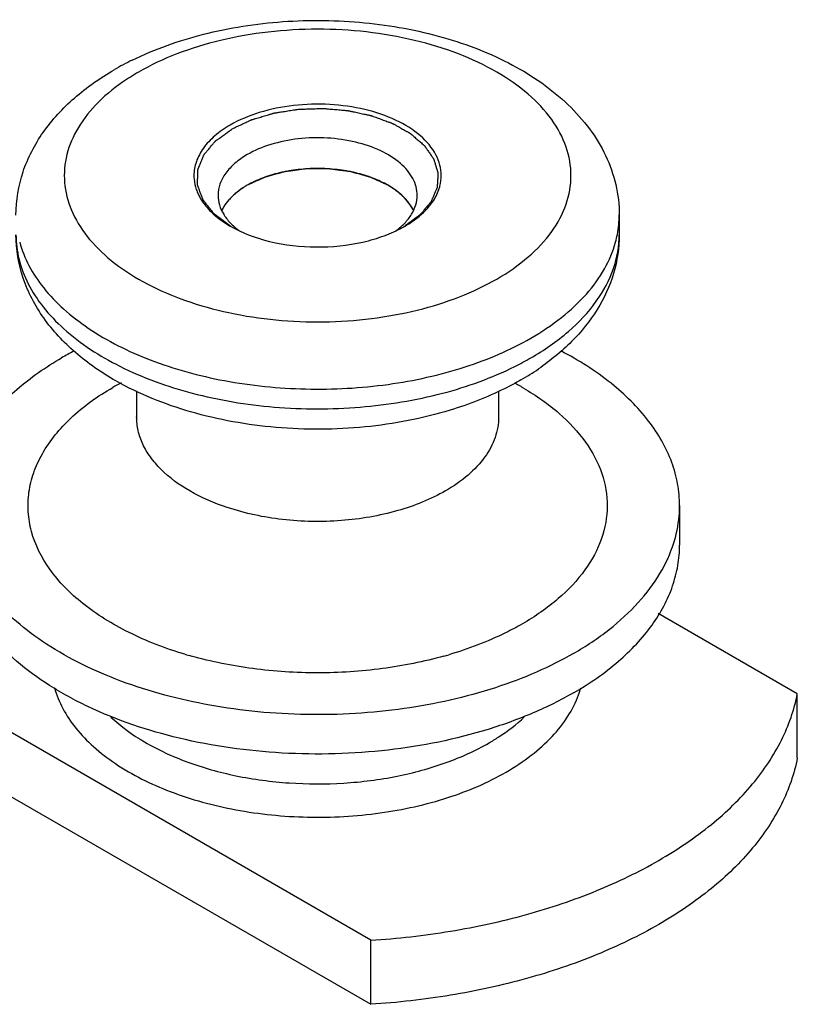
# Model space of a CAD drawing. Units: millimetres. Extents: x -203 to 217, y 3 to 300.
# Drawn here: x 141 to 153, y 159 to 175 of the extents above; entities that cross this region are included whole.
import ezdxf

# ---------------------------------------------------------------- set-up
doc = ezdxf.new("R2010")
doc.units = ezdxf.units.MM
doc.header["$LTSCALE"] = 19.36
doc.layers.add('COMPONENTI_DI_ASSIEME', color=7, linetype='CONTINUOUS')

msp = doc.modelspace()

# ---------------------------------------------------------------- linework, layer by layer
at = {"layer": 'COMPONENTI_DI_ASSIEME', "color": 7, "linetype": 'Continuous'}
for p, q in [((150.514, 171.914), (150.514, 171.588)), ((142.514, 169), (142.514, 168.567)), ((148.514, 169.002), (148.514, 168.567)), ((151.514, 167.097), (151.514, 166.444)), ((153.465, 163.976), (151.157, 165.308)), ((146.394, 159.894), (137.562, 164.993)), ((137.562, 163.931), (146.394, 158.832)), ((153.465, 162.915), (153.465, 163.976)), ((146.394, 158.832), (146.394, 159.894))]:
    msp.add_line(p, q, dxfattribs=at)
for centre, radius, start, end in [((144.601, 170.062), 4.918, 116.0461, 119.9803), ((146.001, 173.398), 1.925, 298.8391, 299.9957), ((144.18, 164.504), 5.822, 117.694, 119.9759), ((146.648, 173.063), 4.481, 299.9383, 304.3548)]:
    msp.add_arc(centre, radius, start, end, dxfattribs=at)
at = {"layer": 'COMPONENTI_DI_ASSIEME', "color": 9, "linetype": 'Continuous'}
for centre, radius, start, end in [((144.39, 171.082), 3.694, 119.9753, 124.8472), ((148.818, 171.916), 1.695, 349.0301, 359.9603), ((148.763, 171.926), 1.752, 344.666, 349.0378), ((146.557, 173.873), 4.993, 296.4462, 299.9445), ((144.423, 165.066), 4.607, 118.0709, 119.9889), ((146.559, 164.982), 4.703, 60.9279, 61.8658), ((146.638, 165.125), 4.54, 59.7181, 60.9295), ((145.216, 171.022), 6.665, 253.4223, 254.3747), ((145.81, 171.023), 6.666, 285.6352, 286.3595), ((148.32, 164.513), 1.615, 340.0936, 344.3713)]:
    msp.add_arc(centre, radius, start, end, dxfattribs=at)
at = {"layer": 'COMPONENTI_DI_ASSIEME', "color": 7, "linetype": 'Continuous'}
for points, knots in [([(142.442, 174.48), (142.818, 174.665), (143.637, 174.954), (144.942, 175.157), (146.285, 175.14), (147.378, 174.941), (148.189, 174.668), (148.909, 174.338), (149.542, 173.901), (150.03, 173.355), (150.302, 172.909), (150.474, 172.424), (150.514, 172.084), (150.514, 171.914)], [0, 0, 0, 0, 0.129262, 0.266451, 0.406283, 0.542546, 0.607715, 0.670235, 0.787014, 0.842082, 0.895351, 0.947647, 1, 1, 1, 1]), ([(140.514, 171.914), (140.514, 172.156), (140.596, 172.646), (140.945, 173.312), (141.474, 173.884), (141.909, 174.187), (142.144, 174.322)], [0, 0, 0, 0, 0.238381, 0.480159, 0.732751, 1, 1, 1, 1]), ([(147.564, 172.568), (147.564, 172.626), (147.548, 172.746), (147.453, 172.984), (147.213, 173.26), (146.802, 173.51), (146.288, 173.682), (145.712, 173.762), (145.119, 173.746), (144.56, 173.634), (144.216, 173.492), (144.064, 173.405)], [0, 0, 0, 0, 0.042875, 0.087526, 0.186938, 0.304247, 0.437978, 0.582405, 0.729568, 0.871339, 1, 1, 1, 1]), ([(144.064, 173.405), (143.974, 173.353), (143.811, 173.24), (143.616, 173.035), (143.493, 172.808), (143.464, 172.646), (143.464, 172.568)], [0, 0, 0, 0, 0.289153, 0.549036, 0.782316, 1, 1, 1, 1]), ([(147.164, 172.241), (147.164, 172.288), (147.151, 172.384), (147.075, 172.576), (146.882, 172.798), (146.55, 172.999), (146.137, 173.137), (145.673, 173.203), (145.196, 173.19), (144.746, 173.099), (144.469, 172.985), (144.347, 172.915)], [0, 0, 0, 0, 0.042855, 0.087512, 0.186896, 0.304233, 0.437968, 0.582362, 0.729539, 0.871411, 1, 1, 1, 1]), ([(144.347, 172.915), (144.275, 172.873), (144.144, 172.782), (143.987, 172.618), (143.887, 172.435), (143.864, 172.304), (143.864, 172.241)], [0, 0, 0, 0, 0.288747, 0.54877, 0.782284, 1, 1, 1, 1]), ([(146.681, 172.406), (146.601, 172.452), (146.426, 172.534), (146.142, 172.62), (145.834, 172.673), (145.514, 172.691), (145.194, 172.673), (144.886, 172.62), (144.602, 172.534), (144.427, 172.452), (144.347, 172.406)], [0, 0, 0, 0, 0.114153, 0.237324, 0.366974, 0.499998, 0.633023, 0.762675, 0.885843, 1, 1, 1, 1]), ([(143.464, 172.568), (143.464, 172.548), (143.467, 172.47), (143.484, 172.392), (143.503, 172.337)], [0, 0, 0, 0, 0.247425, 1, 1, 1, 1]), ([(147.524, 172.337), (147.531, 172.356), (147.554, 172.431), (147.564, 172.51), (147.564, 172.568)], [0, 0, 0, 0, 0.254524, 1, 1, 1, 1]), ([(143.503, 172.337), (143.512, 172.312), (143.552, 172.213), (143.611, 172.122), (143.663, 172.059)], [0, 0, 0, 0, 0.239561, 1, 1, 1, 1]), ([(144.347, 172.406), (144.299, 172.379), (144.21, 172.321), (144.092, 172.221), (143.997, 172.113), (143.947, 172.035), (143.928, 171.995)], [0, 0, 0, 0, 0.277079, 0.535605, 0.775872, 1, 1, 1, 1]), ([(147.1, 171.995), (147.059, 172.077), (146.969, 172.193), (146.818, 172.321), (146.728, 172.379), (146.681, 172.406)], [0, 0, 0, 0, 0.463549, 0.722406, 1, 1, 1, 1]), ([(147.365, 172.059), (147.383, 172.081), (147.448, 172.166), (147.499, 172.262), (147.524, 172.337)], [0, 0, 0, 0, 0.26286, 1, 1, 1, 1]), ([(143.864, 172.241), (143.864, 172.187), (143.88, 172.076), (143.927, 171.975), (143.957, 171.926)], [0, 0, 0, 0, 0.486854, 1, 1, 1, 1]), ([(147.071, 171.927), (147.101, 171.975), (147.147, 172.077), (147.164, 172.187), (147.164, 172.241)], [0, 0, 0, 0, 0.513192, 1, 1, 1, 1]), ([(143.663, 172.059), (143.689, 172.028), (143.806, 171.9), (143.949, 171.797), (144.064, 171.731)], [0, 0, 0, 0, 0.232701, 1, 1, 1, 1]), ([(146.963, 171.731), (147.004, 171.754), (147.15, 171.846), (147.284, 171.961), (147.365, 172.059)], [0, 0, 0, 0, 0.267427, 1, 1, 1, 1]), ([(143.957, 171.926), (143.967, 171.909), (144.013, 171.84), (144.07, 171.777), (144.117, 171.734)], [0, 0, 0, 0, 0.238739, 1, 1, 1, 1]), ([(146.91, 171.734), (146.927, 171.749), (146.987, 171.808), (147.039, 171.874), (147.071, 171.927)], [0, 0, 0, 0, 0.262245, 1, 1, 1, 1]), ([(144.064, 171.731), (144.267, 171.614), (144.737, 171.442), (145.49, 171.356), (146.135, 171.421), (146.613, 171.56), (146.83, 171.657), (146.93, 171.712)], [0, 0, 0, 0, 0.236383, 0.498234, 0.760852, 0.88491, 1, 1, 1, 1]), ([(144.117, 171.734), (144.125, 171.727), (144.158, 171.697), (144.193, 171.67), (144.22, 171.65)], [0, 0, 0, 0, 0.24424, 1, 1, 1, 1]), ([(146.808, 171.651), (146.818, 171.657), (146.853, 171.684), (146.886, 171.712), (146.91, 171.734)], [0, 0, 0, 0, 0.255326, 1, 1, 1, 1]), ([(142.171, 169.164), (141.933, 169.3), (141.491, 169.604), (140.953, 170.178), (140.598, 170.849), (140.514, 171.344), (140.514, 171.588)], [0, 0, 0, 0, 0.267812, 0.520319, 0.761573, 1, 1, 1, 1]), ([(150.514, 171.588), (150.514, 171.371), (150.448, 170.934), (150.167, 170.327), (149.734, 169.793), (149.372, 169.498), (149.176, 169.364)], [0, 0, 0, 0, 0.240931, 0.483985, 0.735887, 1, 1, 1, 1]), ([(151.514, 167.097), (151.513, 167.218), (151.491, 167.462), (151.357, 167.952), (151.01, 168.549), (150.371, 169.173), (149.84, 169.508), (149.547, 169.661)], [0, 0, 0, 0, 0.106772, 0.215796, 0.44771, 0.707748, 1, 1, 1, 1]), ([(139.514, 167.097), (139.514, 167.211), (139.533, 167.44), (139.653, 167.901), (139.959, 168.466), (140.531, 169.065), (141.008, 169.395), (141.271, 169.547)], [0, 0, 0, 0, 0.108138, 0.218299, 0.451308, 0.710829, 1, 1, 1, 1]), ([(147.709, 168.679), (147.252, 168.539), (146.291, 168.356), (144.833, 168.348), (143.429, 168.597), (142.559, 168.944), (142.171, 169.164)], [0, 0, 0, 0, 0.252311, 0.511685, 0.76473, 1, 1, 1, 1]), ([(148.884, 169.18), (148.795, 169.129), (148.419, 168.928), (148.019, 168.773), (147.709, 168.679)], [0, 0, 0, 0, 0.240702, 1, 1, 1, 1]), ([(142.514, 168.567), (142.514, 168.56), (142.512, 168.546), (142.512, 168.536), (142.505, 168.516), (142.507, 168.519)], [0, 0, 0, 0, 0.433296, 0.762367, 1, 1, 1, 1]), ([(151.417, 166.478), (151.433, 166.529), (151.489, 166.731), (151.514, 166.941), (151.514, 167.097)], [0, 0, 0, 0, 0.253771, 1, 1, 1, 1]), ([(149.756, 164.648), (149.558, 164.533), (149.135, 164.322), (148.207, 163.973), (146.93, 163.688), (145.332, 163.593), (143.746, 163.743), (142.284, 164.129), (141.215, 164.642), (140.524, 165.154), (140.114, 165.563), (139.802, 166.002), (139.661, 166.319), (139.611, 166.477)], [0, 0, 0, 0, 0.060586, 0.12497, 0.261972, 0.404974, 0.547232, 0.681893, 0.80339, 0.858254, 0.909017, 0.956032, 1, 1, 1, 1]), ([(149.756, 164.648), (149.962, 164.766), (150.342, 165.02), (150.83, 165.463), (151.198, 165.947), (151.362, 166.301), (151.417, 166.478)], [0, 0, 0, 0, 0.281674, 0.541495, 0.779608, 1, 1, 1, 1]), ([(149.756, 163.994), (149.541, 163.87), (149.079, 163.643), (148.064, 163.275), (146.667, 162.995), (144.934, 162.948), (143.249, 163.184), (141.957, 163.615), (141.075, 164.095), (140.528, 164.494), (140.086, 164.938), (139.76, 165.417), (139.56, 165.923), (139.514, 166.273), (139.514, 166.444)], [0, 0, 0, 0, 0.062317, 0.128787, 0.270369, 0.417428, 0.561712, 0.69532, 0.756314, 0.812801, 0.864734, 0.912553, 0.957157, 1, 1, 1, 1]), ([(149.756, 163.994), (150.019, 164.146), (150.497, 164.476), (151.068, 165.075), (151.375, 165.64), (151.494, 166.101), (151.514, 166.33), (151.514, 166.444)], [0, 0, 0, 0, 0.289171, 0.548692, 0.781701, 0.891862, 1, 1, 1, 1]), ([(146.394, 159.894), (146.837, 159.922), (147.707, 160.02), (148.964, 160.293), (150.124, 160.683), (151.157, 161.18), (152.034, 161.77), (152.731, 162.441), (153.226, 163.176), (153.415, 163.712), (153.465, 163.976)], [0, 0, 0, 0, 0.153201, 0.301885, 0.443158, 0.575114, 0.696436, 0.806746, 0.907129, 1, 1, 1, 1]), ([(153.465, 162.915), (153.415, 162.651), (153.226, 162.115), (152.731, 161.38), (152.034, 160.709), (151.157, 160.119), (150.124, 159.622), (148.964, 159.231), (147.707, 158.959), (146.837, 158.86), (146.394, 158.832)], [0, 0, 0, 0, 0.092871, 0.193254, 0.303564, 0.424886, 0.556842, 0.698115, 0.846799, 1, 1, 1, 1])]:
    msp.add_open_spline(points, degree=3, knots=knots, dxfattribs=at)
at = {"layer": 'COMPONENTI_DI_ASSIEME', "color": 9, "linetype": 'Continuous'}
for points, knots in [([(148.484, 170.853), (148.668, 170.959), (149.002, 171.19), (149.402, 171.609), (149.655, 172.075), (149.742, 172.568), (149.655, 173.061), (149.402, 173.526), (149.002, 173.946), (148.474, 174.309), (147.836, 174.607), (146.85, 174.906), (145.779, 175.023), (144.7, 174.962), (143.915, 174.827), (143.192, 174.606), (142.747, 174.4), (142.544, 174.282)], [0, 0, 0, 0, 0.060304, 0.11442, 0.163018, 0.208389, 0.253777, 0.302374, 0.3564, 0.416804, 0.483403, 0.555277, 0.708285, 0.78588, 0.861533, 0.933478, 1, 1, 1, 1]), ([(142.279, 174.114), (142.118, 174.002), (141.829, 173.762), (141.502, 173.334), (141.32, 172.87), (141.299, 172.389), (141.44, 171.919), (141.731, 171.481), (142.155, 171.087), (142.697, 170.75), (143.337, 170.477), (144.308, 170.208), (145.353, 170.112), (146.4, 170.183), (147.158, 170.321), (147.857, 170.538), (148.287, 170.74), (148.484, 170.853)], [0, 0, 0, 0, 0.057432, 0.108941, 0.155874, 0.200835, 0.246982, 0.2971, 0.352875, 0.414892, 0.482757, 0.55547, 0.709017, 0.786469, 0.861878, 0.933593, 1, 1, 1, 1]), ([(140.514, 171.588), (140.514, 171.45), (140.549, 171.168), (140.706, 170.759), (140.961, 170.37), (141.442, 169.869), (142.265, 169.343), (143.457, 168.915), (144.805, 168.692), (146.208, 168.691), (147.557, 168.911), (148.399, 169.213), (148.781, 169.403)], [0, 0, 0, 0, 0.042815, 0.087295, 0.134801, 0.186249, 0.302031, 0.434057, 0.577269, 0.724462, 0.867736, 1, 1, 1, 1]), ([(149.049, 169.547), (149.269, 169.673), (149.667, 169.948), (150.142, 170.447), (150.444, 171.001), (150.514, 171.397), (150.514, 171.588)], [0, 0, 0, 0, 0.289541, 0.549114, 0.782258, 1, 1, 1, 1]), ([(140.575, 171.463), (140.612, 171.329), (140.721, 171.061), (140.97, 170.688), (141.304, 170.34), (141.874, 169.902), (142.763, 169.462), (143.987, 169.129), (145.32, 168.995), (146.667, 169.069), (147.931, 169.347), (148.705, 169.675), (149.049, 169.873)], [0, 0, 0, 0, 0.043729, 0.09038, 0.140767, 0.195275, 0.316313, 0.45092, 0.593498, 0.737086, 0.87466, 1, 1, 1, 1]), ([(149.049, 169.873), (149.227, 169.976), (149.554, 170.195), (149.971, 170.58), (150.279, 171.002), (150.41, 171.31), (150.452, 171.463)], [0, 0, 0, 0, 0.282982, 0.542887, 0.780275, 1, 1, 1, 1]), ([(143.314, 164.634), (142.994, 164.729), (142.399, 164.956), (141.629, 165.427), (141.06, 165.995), (140.781, 166.546), (140.706, 166.993), (140.719, 167.323), (140.799, 167.65), (141, 168.086), (141.426, 168.598), (141.87, 168.913), (142.12, 169.057)], [0, 0, 0, 0, 0.158071, 0.299977, 0.424432, 0.534183, 0.586031, 0.637437, 0.689784, 0.744361, 0.863713, 1, 1, 1, 1]), ([(148.927, 169.045), (149.136, 168.923), (149.514, 168.66), (149.965, 168.181), (150.25, 167.65), (150.346, 167.089), (150.244, 166.528), (149.954, 165.999), (149.498, 165.521), (149.118, 165.259), (148.908, 165.138)], [0, 0, 0, 0, 0.14459, 0.273977, 0.390451, 0.49936, 0.608375, 0.725146, 0.855097, 1, 1, 1, 1]), ([(144.017, 167.066), (143.802, 167.137), (143.408, 167.306), (142.985, 167.612), (142.74, 167.894), (142.611, 168.11), (142.532, 168.336), (142.514, 168.491), (142.514, 168.567)], [0, 0, 0, 0, 0.301403, 0.566041, 0.684554, 0.794924, 0.89912, 1, 1, 1, 1]), ([(148.514, 168.567), (148.514, 168.453), (148.472, 168.214), (148.291, 167.882), (148.005, 167.583), (147.767, 167.418), (147.635, 167.342)], [0, 0, 0, 0, 0.217702, 0.450889, 0.710608, 1, 1, 1, 1]), ([(147.635, 167.342), (147.387, 167.199), (146.82, 166.975), (145.9, 166.819), (144.942, 166.836), (144.313, 166.967), (144.017, 167.066)], [0, 0, 0, 0, 0.230928, 0.486012, 0.748465, 1, 1, 1, 1]), ([(148.908, 165.138), (148.817, 165.085), (148.427, 164.878), (148.011, 164.721), (147.688, 164.626)], [0, 0, 0, 0, 0.237181, 1, 1, 1, 1]), ([(147.607, 164.603), (147.273, 164.51), (146.578, 164.371), (145.514, 164.303), (144.449, 164.371), (143.754, 164.51), (143.42, 164.603)], [0, 0, 0, 0, 0.245778, 0.499983, 0.754236, 1, 1, 1, 1]), ([(141.153, 164.076), (141.186, 163.958), (141.283, 163.722), (141.505, 163.393), (141.802, 163.087), (142.306, 162.701), (143.092, 162.314), (144.173, 162.021), (145.349, 161.904), (146.537, 161.971), (147.651, 162.216), (148.334, 162.505), (148.638, 162.681)], [0, 0, 0, 0, 0.04377, 0.090479, 0.140932, 0.195501, 0.316622, 0.451246, 0.593776, 0.737281, 0.874755, 1, 1, 1, 1]), ([(148.638, 162.681), (148.783, 162.764), (149.053, 162.943), (149.401, 163.253), (149.669, 163.591), (149.794, 163.839), (149.839, 163.963)], [0, 0, 0, 0, 0.28053, 0.540073, 0.778739, 1, 1, 1, 1]), ([(142.088, 163.593), (142.256, 163.435), (142.658, 163.146), (143.362, 162.823), (144.171, 162.598), (145.046, 162.482), (145.943, 162.479), (146.82, 162.591), (147.632, 162.812), (148.13, 163.035), (148.355, 163.165)], [0, 0, 0, 0, 0.104574, 0.2217, 0.349188, 0.48343, 0.620057, 0.754462, 0.88245, 1, 1, 1, 1]), ([(148.355, 163.165), (148.41, 163.197), (148.616, 163.323), (148.81, 163.471), (148.94, 163.594)], [0, 0, 0, 0, 0.261572, 1, 1, 1, 1])]:
    msp.add_open_spline(points, degree=3, knots=knots, dxfattribs=at)
at = {"layer": 'COMPONENTI_DI_ASSIEME', "color": 2, "linetype": 'Continuous'}
for points, knots in [([(144.1, 173.343), (144.124, 173.355), (144.174, 173.378), (144.237, 173.408), (144.287, 173.431), (144.324, 173.449), (144.355, 173.463), (144.38, 173.475), (144.396, 173.482), (144.406, 173.487), (144.413, 173.49), (144.419, 173.493), (144.428, 173.496), (144.443, 173.5), (144.461, 173.506), (144.49, 173.514), (144.526, 173.525), (144.57, 173.538), (144.613, 173.551), (144.657, 173.564), (144.693, 173.575), (144.722, 173.583), (144.744, 173.59), (144.762, 173.595), (144.775, 173.599), (144.782, 173.601), (144.787, 173.602), (144.79, 173.603), (144.794, 173.604), (144.801, 173.605), (144.815, 173.607), (144.834, 173.61), (144.857, 173.614), (144.888, 173.619), (144.927, 173.625), (144.973, 173.632), (145.035, 173.642), (145.09, 173.651), (145.136, 173.658), (145.155, 173.661), (145.171, 173.663), (145.186, 173.666), (145.207, 173.667), (145.231, 173.668), (145.264, 173.669), (145.305, 173.67), (145.353, 173.672), (145.402, 173.673), (145.451, 173.675), (145.492, 173.677), (145.525, 173.678), (145.549, 173.678), (145.569, 173.679), (145.586, 173.68), (145.596, 173.68), (145.604, 173.681), (145.612, 173.68), (145.626, 173.679), (145.646, 173.677), (145.671, 173.675), (145.703, 173.672), (145.743, 173.668), (145.792, 173.664), (145.84, 173.66), (145.889, 173.656), (145.929, 173.652), (145.961, 173.649), (145.982, 173.647), (145.998, 173.646), (146.008, 173.645), (146.016, 173.645), (146.022, 173.643), (146.027, 173.642), (146.039, 173.64), (146.056, 173.636), (146.078, 173.631), (146.101, 173.626), (146.131, 173.62), (146.168, 173.612), (146.213, 173.602), (146.259, 173.592), (146.296, 173.584), (146.326, 173.578), (146.349, 173.573), (146.368, 173.569), (146.383, 173.566), (146.394, 173.563), (146.403, 173.561), (146.41, 173.558), (146.421, 173.555), (146.443, 173.546), (146.478, 173.534), (146.519, 173.519), (146.56, 173.504), (146.602, 173.488), (146.643, 173.473), (146.677, 173.461), (146.705, 173.45), (146.722, 173.444), (146.736, 173.439), (146.745, 173.436), (146.752, 173.433), (146.757, 173.432), (146.761, 173.429), (146.767, 173.426), (146.774, 173.422), (146.785, 173.415), (146.8, 173.407), (146.817, 173.397), (146.84, 173.385), (146.869, 173.368), (146.903, 173.349), (146.938, 173.329), (146.966, 173.313), (146.989, 173.3), (147.007, 173.291), (147.021, 173.283), (147.033, 173.276), (147.04, 173.272), (147.045, 173.269), (147.05, 173.266), (147.053, 173.263), (147.058, 173.26), (147.064, 173.255), (147.073, 173.247), (147.084, 173.237), (147.102, 173.221), (147.125, 173.202), (147.152, 173.178), (147.179, 173.155), (147.207, 173.131), (147.234, 173.108), (147.254, 173.09), (147.268, 173.078), (147.274, 173.073), (147.278, 173.069), (147.283, 173.066), (147.287, 173.06), (147.291, 173.054), (147.297, 173.045), (147.305, 173.034), (147.314, 173.021), (147.326, 173.003), (147.341, 172.981), (147.359, 172.955), (147.378, 172.929), (147.393, 172.907), (147.405, 172.889), (147.414, 172.876), (147.422, 172.865), (147.428, 172.857), (147.431, 172.851), (147.434, 172.847), (147.436, 172.844), (147.438, 172.842), (147.439, 172.84), (147.44, 172.836), (147.442, 172.83), (147.444, 172.821), (147.448, 172.809), (147.453, 172.791), (147.46, 172.768), (147.469, 172.741), (147.477, 172.713), (147.485, 172.686), (147.492, 172.663), (147.498, 172.645), (147.502, 172.631), (147.505, 172.621), (147.507, 172.614), (147.508, 172.611), (147.508, 172.609), (147.509, 172.607), (147.509, 172.605), (147.509, 172.602), (147.508, 172.597), (147.508, 172.587), (147.507, 172.575), (147.506, 172.561), (147.505, 172.542), (147.504, 172.519), (147.502, 172.491), (147.5, 172.462), (147.499, 172.439), (147.498, 172.42), (147.497, 172.406), (147.496, 172.392), (147.495, 172.38), (147.495, 172.372), (147.494, 172.369), (147.494, 172.366), (147.493, 172.363), (147.492, 172.36), (147.49, 172.356), (147.487, 172.35), (147.484, 172.343), (147.481, 172.334), (147.474, 172.318), (147.464, 172.296), (147.453, 172.269), (147.441, 172.242), (147.43, 172.215), (147.42, 172.192), (147.412, 172.174), (147.406, 172.161), (147.401, 172.15), (147.398, 172.142), (147.396, 172.138), (147.396, 172.136), (147.394, 172.134), (147.391, 172.131), (147.388, 172.127), (147.383, 172.121), (147.378, 172.115), (147.371, 172.106), (147.362, 172.096), (147.348, 172.079), (147.33, 172.058), (147.309, 172.032), (147.288, 172.007), (147.27, 171.985), (147.256, 171.968), (147.245, 171.956), (147.234, 171.943), (147.225, 171.932), (147.219, 171.925), (147.216, 171.921), (147.213, 171.918), (147.209, 171.915), (147.204, 171.911), (147.198, 171.906), (147.19, 171.901), (147.18, 171.893), (147.162, 171.88), (147.137, 171.862), (147.107, 171.839), (147.067, 171.81), (147.017, 171.772), (146.977, 171.742), (146.957, 171.728)], [0, 0, 0, 0, 0.015625, 0.03125, 0.039062, 0.046875, 0.054688, 0.058594, 0.0625, 0.064453, 0.06543, 0.066406, 0.068359, 0.070312, 0.074219, 0.078125, 0.085938, 0.09375, 0.101562, 0.109375, 0.117188, 0.121094, 0.125, 0.128906, 0.130859, 0.131836, 0.132812, 0.133301, 0.133789, 0.134766, 0.136719, 0.140625, 0.144531, 0.148438, 0.15625, 0.164062, 0.171875, 0.1875, 0.191406, 0.195312, 0.197266, 0.199219, 0.203125, 0.207031, 0.210938, 0.21875, 0.226562, 0.234375, 0.242188, 0.25, 0.253906, 0.257812, 0.261719, 0.263672, 0.265625, 0.266602, 0.267578, 0.269531, 0.273438, 0.277344, 0.28125, 0.289062, 0.296875, 0.304688, 0.3125, 0.320312, 0.324219, 0.328125, 0.330078, 0.332031, 0.333008, 0.333984, 0.334961, 0.335938, 0.339844, 0.34375, 0.347656, 0.351562, 0.359375, 0.367188, 0.375, 0.382812, 0.386719, 0.390625, 0.394531, 0.396484, 0.398438, 0.400391, 0.401367, 0.402344, 0.40625, 0.414062, 0.421875, 0.429688, 0.4375, 0.445312, 0.453125, 0.457031, 0.460938, 0.462891, 0.464844, 0.46582, 0.466797, 0.467773, 0.46875, 0.470703, 0.472656, 0.476562, 0.480469, 0.484375, 0.492188, 0.5, 0.507812, 0.515625, 0.519531, 0.523438, 0.527344, 0.529297, 0.53125, 0.532227, 0.533203, 0.53418, 0.535156, 0.537109, 0.539062, 0.542969, 0.546875, 0.554688, 0.5625, 0.570312, 0.578125, 0.585938, 0.59375, 0.595703, 0.597656, 0.598633, 0.599609, 0.601562, 0.603516, 0.605469, 0.609375, 0.613281, 0.617188, 0.625, 0.632812, 0.640625, 0.648438, 0.652344, 0.65625, 0.660156, 0.662109, 0.664062, 0.665039, 0.666016, 0.666504, 0.666992, 0.667969, 0.669922, 0.671875, 0.675781, 0.679688, 0.6875, 0.695312, 0.703125, 0.710938, 0.71875, 0.722656, 0.726562, 0.730469, 0.731445, 0.732422, 0.73291, 0.733398, 0.733887, 0.734375, 0.736328, 0.738281, 0.742188, 0.746094, 0.75, 0.757812, 0.765625, 0.773438, 0.78125, 0.785156, 0.789062, 0.792969, 0.796875, 0.798828, 0.799316, 0.799805, 0.800781, 0.801758, 0.802734, 0.804688, 0.806641, 0.808594, 0.8125, 0.820312, 0.828125, 0.835938, 0.84375, 0.851562, 0.855469, 0.859375, 0.863281, 0.865234, 0.866211, 0.866699, 0.867188, 0.868164, 0.869141, 0.871094, 0.873047, 0.875, 0.878906, 0.882812, 0.890625, 0.898438, 0.90625, 0.914062, 0.917969, 0.921875, 0.925781, 0.929688, 0.931641, 0.932617, 0.933594, 0.93457, 0.935547, 0.9375, 0.939453, 0.941406, 0.945312, 0.953125, 0.960938, 0.96875, 0.984375, 1, 1, 1, 1]), ([(144.068, 171.729), (144.049, 171.743), (144.01, 171.773), (143.961, 171.81), (143.923, 171.839), (143.893, 171.861), (143.869, 171.879), (143.85, 171.894), (143.835, 171.905), (143.823, 171.914), (143.814, 171.92), (143.809, 171.924), (143.806, 171.927), (143.802, 171.93), (143.8, 171.933), (143.797, 171.936), (143.792, 171.942), (143.784, 171.952), (143.774, 171.964), (143.761, 171.981), (143.744, 172.002), (143.724, 172.027), (143.704, 172.052), (143.684, 172.077), (143.667, 172.098), (143.653, 172.115), (143.643, 172.128), (143.635, 172.138), (143.628, 172.147), (143.624, 172.152), (143.621, 172.156), (143.617, 172.16), (143.615, 172.166), (143.613, 172.173), (143.609, 172.182), (143.605, 172.193), (143.598, 172.212), (143.59, 172.235), (143.576, 172.271), (143.562, 172.308), (143.55, 172.34), (143.544, 172.359), (143.538, 172.372), (143.533, 172.386), (143.529, 172.398), (143.526, 172.406), (143.525, 172.41), (143.524, 172.412), (143.524, 172.414), (143.524, 172.417), (143.524, 172.422), (143.524, 172.428), (143.524, 172.435), (143.524, 172.444), (143.525, 172.46), (143.525, 172.483), (143.525, 172.511), (143.526, 172.538), (143.526, 172.566), (143.527, 172.594), (143.527, 172.617), (143.528, 172.633), (143.528, 172.642), (143.528, 172.649), (143.528, 172.655), (143.528, 172.66), (143.528, 172.663), (143.528, 172.665), (143.529, 172.667), (143.531, 172.671), (143.534, 172.679), (143.538, 172.69), (143.544, 172.704), (143.549, 172.717), (143.557, 172.735), (143.569, 172.767), (143.584, 172.803), (143.599, 172.839), (143.608, 172.861), (143.615, 172.879), (143.62, 172.89), (143.623, 172.899), (143.626, 172.906), (143.628, 172.912), (143.632, 172.916), (143.635, 172.92), (143.64, 172.925), (143.647, 172.934), (143.656, 172.944), (143.666, 172.957), (143.68, 172.974), (143.698, 172.995), (143.719, 173.02), (143.741, 173.046), (143.762, 173.071), (143.78, 173.092), (143.794, 173.109), (143.805, 173.122), (143.813, 173.131), (143.818, 173.138), (143.821, 173.141), (143.823, 173.143), (143.825, 173.145), (143.828, 173.147), (143.831, 173.149), (143.836, 173.153), (143.845, 173.159), (143.857, 173.168), (143.873, 173.179), (143.893, 173.194), (143.918, 173.212), (143.948, 173.234), (143.989, 173.263), (144.039, 173.3), (144.079, 173.329), (144.1, 173.343)], [0, 0, 0, 0, 0.03125, 0.0625, 0.078125, 0.09375, 0.109375, 0.117188, 0.125, 0.132812, 0.136719, 0.138672, 0.140625, 0.142578, 0.144531, 0.146484, 0.148438, 0.15625, 0.164062, 0.171875, 0.1875, 0.203125, 0.21875, 0.234375, 0.25, 0.257812, 0.265625, 0.273438, 0.277344, 0.28125, 0.283203, 0.285156, 0.289062, 0.292969, 0.296875, 0.304688, 0.3125, 0.328125, 0.34375, 0.375, 0.390625, 0.398438, 0.40625, 0.414062, 0.421875, 0.425781, 0.427734, 0.428711, 0.429688, 0.431641, 0.433594, 0.4375, 0.441406, 0.445312, 0.453125, 0.46875, 0.484375, 0.5, 0.515625, 0.53125, 0.546875, 0.554688, 0.558594, 0.5625, 0.566406, 0.568359, 0.570312, 0.571289, 0.572266, 0.574219, 0.578125, 0.585938, 0.59375, 0.601562, 0.609375, 0.625, 0.65625, 0.671875, 0.6875, 0.695312, 0.703125, 0.707031, 0.710938, 0.714844, 0.716797, 0.71875, 0.722656, 0.726562, 0.734375, 0.742188, 0.75, 0.765625, 0.78125, 0.796875, 0.8125, 0.828125, 0.835938, 0.84375, 0.851562, 0.853516, 0.855469, 0.857422, 0.858398, 0.859375, 0.861328, 0.863281, 0.867188, 0.875, 0.882812, 0.890625, 0.90625, 0.921875, 0.9375, 0.96875, 1, 1, 1, 1]), ([(146.676, 172.409), (146.655, 172.419), (146.613, 172.438), (146.549, 172.467), (146.497, 172.491), (146.46, 172.507), (146.439, 172.517), (146.423, 172.524), (146.41, 172.53), (146.4, 172.535), (146.393, 172.538), (146.388, 172.541), (146.382, 172.542), (146.371, 172.545), (146.356, 172.549), (146.338, 172.554), (146.314, 172.561), (146.271, 172.573), (146.223, 172.586), (146.175, 172.599), (146.138, 172.61), (146.108, 172.618), (146.084, 172.625), (146.07, 172.628), (146.061, 172.631), (146.055, 172.633), (146.047, 172.633), (146.037, 172.635), (146.024, 172.637), (146.008, 172.639), (145.968, 172.644), (145.91, 172.651), (145.844, 172.66), (145.792, 172.667), (145.759, 172.671), (145.733, 172.675), (145.713, 172.677), (145.697, 172.68), (145.684, 172.679), (145.67, 172.679), (145.654, 172.679), (145.627, 172.679), (145.593, 172.679), (145.553, 172.679), (145.513, 172.679), (145.472, 172.679), (145.432, 172.679), (145.399, 172.679), (145.372, 172.679), (145.355, 172.679), (145.342, 172.679), (145.328, 172.679), (145.312, 172.677), (145.292, 172.674), (145.266, 172.671), (145.233, 172.667), (145.181, 172.66), (145.116, 172.651), (145.057, 172.643), (145.018, 172.638), (145.001, 172.636), (144.988, 172.634), (144.979, 172.633), (144.97, 172.632), (144.964, 172.63), (144.955, 172.628), (144.942, 172.624), (144.917, 172.617), (144.887, 172.609), (144.851, 172.599), (144.803, 172.586), (144.754, 172.572), (144.712, 172.56), (144.688, 172.554), (144.67, 172.549), (144.654, 172.545), (144.644, 172.542), (144.638, 172.54), (144.633, 172.537), (144.626, 172.534), (144.615, 172.529), (144.602, 172.523), (144.586, 172.516), (144.565, 172.506), (144.528, 172.489), (144.475, 172.465), (144.411, 172.435), (144.368, 172.416), (144.347, 172.406)], [0, 0, 0, 0, 0.03125, 0.0625, 0.09375, 0.109375, 0.117188, 0.125, 0.132812, 0.136719, 0.140625, 0.142578, 0.144531, 0.148438, 0.15625, 0.164062, 0.171875, 0.1875, 0.21875, 0.234375, 0.25, 0.265625, 0.273438, 0.28125, 0.283203, 0.285156, 0.289062, 0.292969, 0.296875, 0.304688, 0.3125, 0.34375, 0.375, 0.390625, 0.40625, 0.414062, 0.421875, 0.429688, 0.433594, 0.4375, 0.445312, 0.453125, 0.46875, 0.484375, 0.5, 0.515625, 0.53125, 0.546875, 0.554688, 0.5625, 0.566406, 0.570312, 0.578125, 0.585938, 0.59375, 0.609375, 0.625, 0.65625, 0.6875, 0.695312, 0.703125, 0.707031, 0.710938, 0.714844, 0.716797, 0.71875, 0.726562, 0.734375, 0.75, 0.765625, 0.78125, 0.8125, 0.828125, 0.835938, 0.84375, 0.851562, 0.855469, 0.857422, 0.859375, 0.863281, 0.867188, 0.875, 0.882812, 0.890625, 0.90625, 0.9375, 0.96875, 1, 1, 1, 1]), ([(144.347, 172.406), (144.335, 172.399), (144.312, 172.384), (144.286, 172.368), (144.268, 172.357), (144.261, 172.352), (144.255, 172.348), (144.25, 172.345), (144.24, 172.338), (144.227, 172.328), (144.211, 172.316), (144.195, 172.304), (144.182, 172.294), (144.173, 172.287), (144.168, 172.283), (144.163, 172.279), (144.157, 172.274), (144.143, 172.261), (144.126, 172.247), (144.11, 172.232), (144.102, 172.225), (144.097, 172.221), (144.093, 172.218), (144.091, 172.214), (144.086, 172.21), (144.079, 172.202), (144.065, 172.187), (144.051, 172.171), (144.038, 172.158), (144.033, 172.153), (144.029, 172.148), (144.026, 172.144), (144.02, 172.136), (144.011, 172.124), (144.001, 172.111), (143.991, 172.097), (143.982, 172.085), (143.976, 172.077), (143.973, 172.073), (143.97, 172.068), (143.966, 172.062), (143.958, 172.047), (143.945, 172.026), (143.934, 172.006), (143.929, 171.997)], [0, 0, 0, 0, 0.0625, 0.125, 0.140625, 0.15625, 0.164062, 0.171875, 0.1875, 0.21875, 0.25, 0.28125, 0.3125, 0.328125, 0.335938, 0.34375, 0.359375, 0.375, 0.4375, 0.46875, 0.484375, 0.492188, 0.5, 0.507812, 0.515625, 0.53125, 0.5625, 0.625, 0.640625, 0.65625, 0.664062, 0.671875, 0.6875, 0.71875, 0.75, 0.78125, 0.8125, 0.828125, 0.835938, 0.84375, 0.859375, 0.875, 0.9375, 1, 1, 1, 1]), ([(147.099, 171.996), (147.094, 172.006), (147.083, 172.025), (147.07, 172.046), (147.062, 172.06), (147.059, 172.066), (147.056, 172.071), (147.053, 172.076), (147.047, 172.084), (147.038, 172.095), (147.028, 172.109), (147.018, 172.123), (147.009, 172.134), (147.003, 172.142), (147, 172.147), (146.996, 172.151), (146.991, 172.156), (146.978, 172.17), (146.964, 172.185), (146.95, 172.2), (146.943, 172.208), (146.939, 172.213), (146.936, 172.216), (146.932, 172.219), (146.927, 172.223), (146.919, 172.231), (146.906, 172.242), (146.892, 172.255), (146.879, 172.266), (146.87, 172.275), (146.862, 172.281), (146.855, 172.288), (146.844, 172.295), (146.831, 172.305), (146.815, 172.317), (146.799, 172.329), (146.786, 172.339), (146.777, 172.346), (146.771, 172.349), (146.765, 172.353), (146.757, 172.358), (146.739, 172.369), (146.712, 172.386), (146.688, 172.401), (146.676, 172.409)], [0, 0, 0, 0, 0.0625, 0.125, 0.140625, 0.15625, 0.164062, 0.171875, 0.1875, 0.21875, 0.25, 0.28125, 0.3125, 0.328125, 0.335938, 0.34375, 0.359375, 0.375, 0.4375, 0.46875, 0.484375, 0.492188, 0.5, 0.507812, 0.515625, 0.53125, 0.5625, 0.59375, 0.625, 0.640625, 0.65625, 0.671875, 0.6875, 0.71875, 0.75, 0.78125, 0.8125, 0.828125, 0.835938, 0.84375, 0.859375, 0.875, 0.9375, 1, 1, 1, 1])]:
    msp.add_open_spline(points, degree=3, knots=knots, dxfattribs=at)

doc.saveas('drawing.dxf')
